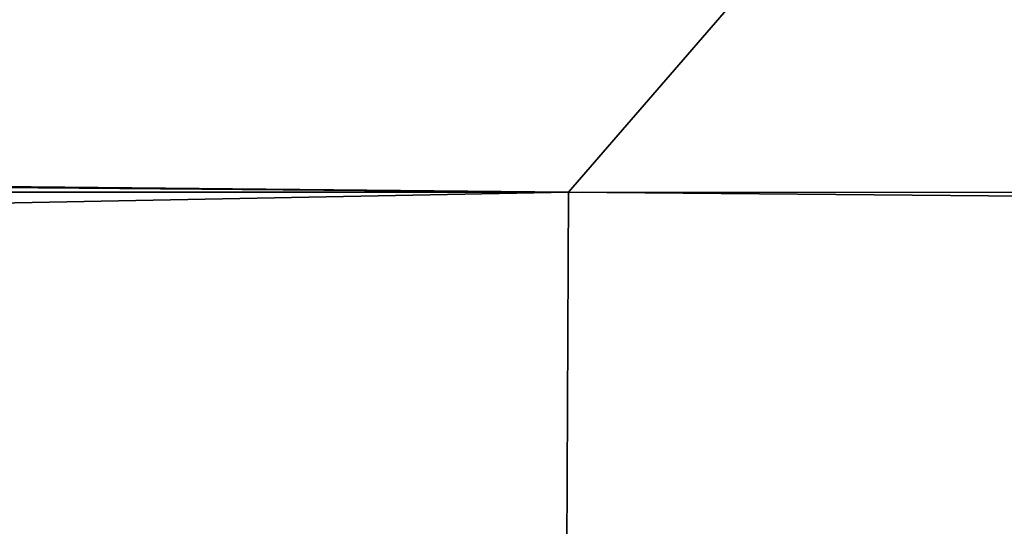
# Model space of a CAD drawing. Units: millimetres. Extents: x -620 to 620, y -10 to 858.
# Drawn here: x -561 to -560, y 836 to 836 of the extents above; entities that cross this region are included whole.
import ezdxf

# ---------------------------------------------------------------- set-up
doc = ezdxf.new("R2010")
doc.units = ezdxf.units.MM
doc.header["$LTSCALE"] = 65.185185
doc.layers.add('40', color=7, linetype='CONTINUOUS')
doc.layers.add('84', color=7, linetype='CONTINUOUS')

msp = doc.modelspace()

# ---------------------------------------------------------------- linework, layer by layer
at = {"layer": '40', "linetype": 'Continuous'}
for points in [[(-589.5897, 836.00411, 444.31047), (-560.47715, 835.76336, 445.37693), (-594.97726, 835.76486, 445.22689), (-589.5897, 836.00411, 444.31047)], [(-589.5897, 836.00411, 444.31047), (-584.26476, 836.00423, 444.32759), (-560.47715, 835.76336, 445.37693), (-589.5897, 836.00411, 444.31047)], [(-560.27054, 836.00254, 444.42846), (-560.47715, 835.76336, 445.37693), (-584.26476, 836.00423, 444.32759), (-560.27054, 836.00254, 444.42846)], [(-560.27054, 836.00254, 444.42846), (-480.3972, 835.73788, 445.63228), (-560.47715, 835.76336, 445.37693), (-560.27054, 836.00254, 444.42846)], [(-594.97726, 835.76486, 445.22689), (-560.47715, 835.76336, 445.37693), (-594.98061, 835.103, 445.94972), (-594.97726, 835.76486, 445.22689)], [(-560.47715, 835.76336, 445.37693), (-560.48012, 835.10225, 446.09899), (-594.98061, 835.103, 445.94972), (-560.47715, 835.76336, 445.37693)], [(-560.47715, 835.76336, 445.37693), (-480.39939, 835.07834, 446.35603), (-560.48012, 835.10225, 446.09899), (-560.47715, 835.76336, 445.37693)], [(-480.3972, 835.73788, 445.63228), (-480.39939, 835.07834, 446.35603), (-560.47715, 835.76336, 445.37693), (-480.3972, 835.73788, 445.63228)]]:
    msp.add_3dface(points, dxfattribs=at)
at = {"layer": '84', "linetype": 'Continuous'}
for points in [[(-596.34189, 833.43227, 449.69021), (-554.90816, 833.42434, 449.85535), (-603.55753, 838.70042, 458.42334), (-596.34189, 833.43227, 449.69021)], [(-603.55753, 838.70042, 458.42334), (-554.90816, 833.42434, 449.85535), (-529.55313, 838.70042, 458.72892), (-603.55753, 838.70042, 458.42334)]]:
    msp.add_3dface(points, dxfattribs=at)

doc.saveas('drawing.dxf')
